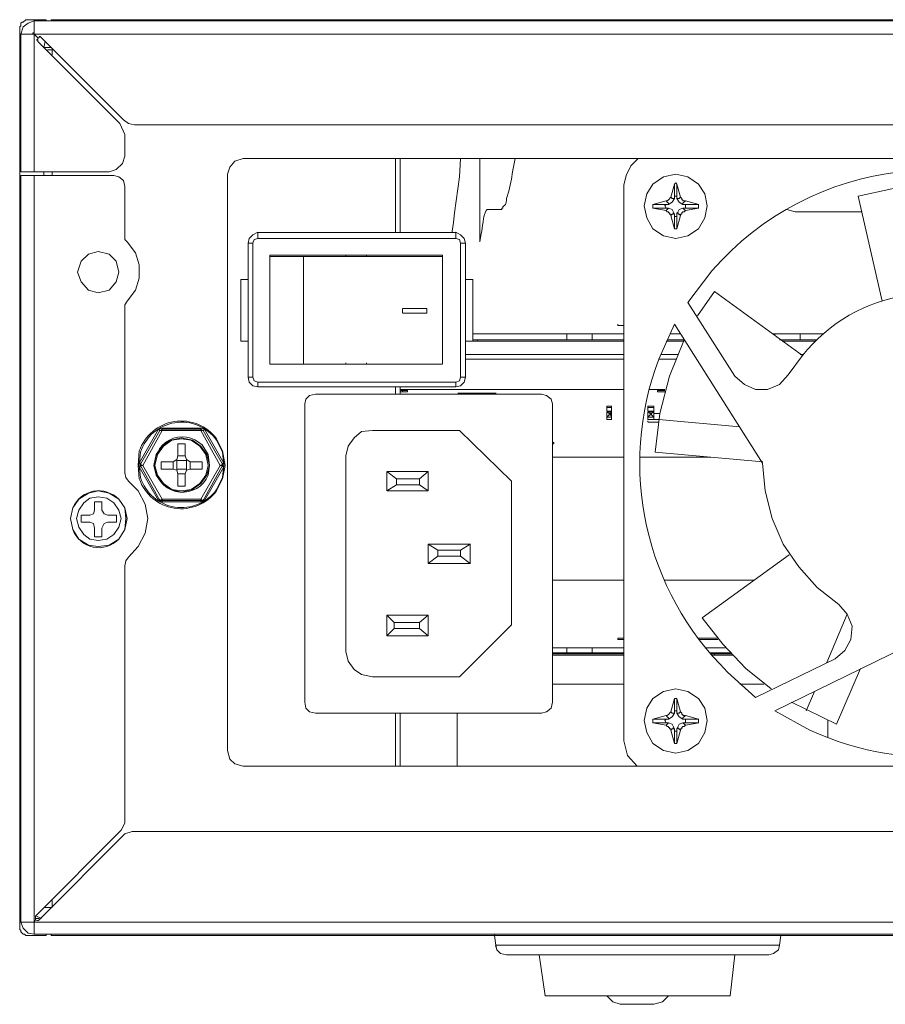
# Model space of a CAD drawing. Units: millimetres. Extents: x 0.34 to 8.02, y 0.45 to 2.79.
# Drawn here: x 4.9 to 5.49, y 1.93 to 2.61 of the extents above; entities that cross this region are included whole.
import ezdxf

# ---------------------------------------------------------------- set-up
doc = ezdxf.new("R2010")
doc.units = ezdxf.units.MM
doc.layers.add('Dahua', color=7, linetype='Continuous')

# ---------------------------------------------------------------- blocks, each defined once
blk = doc.blocks.new('NVR5816_32_64_4KS2_r')
at = {"layer": 'Dahua', "lineweight": 0}
for points in [[(4.90104, 2.60659), (4.89937, 2.60659), (4.89771, 2.60492), (4.89687, 2.60492), (4.89604, 2.60409), (4.89604, 2.60242), (4.89521, 2.60159), (4.89521, 2.60076)], [(4.90519, 2.60576), (4.90102, 2.6041), (4.89769, 2.6016), (4.89602, 2.5966)], [(4.91354, 2.60576), (4.91354, 2.6066), (4.90104, 2.6066)], [(8.0102, 2.60576), (4.9052, 2.60576)], [(4.9052, 2.60576), (4.9052, 2.5016)], [(8.01021, 2.60575), (4.90521, 2.60575)], [(4.91687, 2.6066), (7.99853, 2.6066), (7.99853, 2.60576)], [(4.91687, 2.6066), (4.91687, 2.60576)], [(4.8952, 2.60076), (4.8952, 1.97992)], [(4.89605, 2.59659), (8.01855, 2.59659)], [(4.90519, 2.59743), (4.90436, 2.59743), (4.90436, 2.5966)], [(4.90769, 2.59409), (4.90519, 2.59659)], [(4.9102, 2.59409), (4.90937, 2.59493), (4.90854, 2.59493), (4.90854, 2.59409), (4.9077, 2.59409), (4.9077, 2.59326), (4.90687, 2.59243), (4.9077, 2.59243), (4.9077, 2.59159)], [(4.96436, 2.53493), (4.90769, 2.5916)], [(4.96686, 2.53743), (4.9102, 2.5941)], [(4.91269, 2.5916), (4.91186, 2.58743)], [(4.91188, 2.58742), (4.91688, 2.58742)], [(4.91439, 2.58575), (4.91855, 2.58575)], [(4.9177, 2.58243), (4.9177, 2.58576)], [(4.96769, 2.52743), (4.96436, 2.53493)], [(4.96686, 2.53743), (4.97019, 2.53493), (4.97436, 2.5341)], [(7.94771, 2.53742), (7.94438, 2.53492), (7.94021, 2.53409), (4.97438, 2.53409)], [(4.9677, 2.52743), (4.9677, 2.51243)], [(4.95686, 2.5016), (4.96186, 2.50326), (4.96603, 2.50743), (4.96769, 2.51243)], [(5.04936, 2.51077), (5.04352, 2.5091), (5.04019, 2.50493), (5.03852, 2.49993)], [(5.0494, 2.51075), (5.76606, 2.51075)], [(5.15436, 2.45993), (5.15436, 2.51076)], [(5.1577, 2.51076), (5.1577, 2.45993)], [(5.19353, 2.46076), (5.19437, 2.4666), (5.1952, 2.47326), (5.19853, 2.49826), (5.19937, 2.51076)], [(5.21355, 2.4591), (5.2127, 2.45326), (5.2127, 2.51076)], [(5.22687, 2.47576), (5.22771, 2.47576), (5.22771, 2.47659), (5.22854, 2.47659), (5.22854, 2.47742), (5.23021, 2.47909), (5.23104, 2.48159), (5.23104, 2.48326), (5.23271, 2.48826), (5.23437, 2.49659), (5.23521, 2.50159), (5.23687, 2.51076)], [(5.32186, 2.51077), (5.31686, 2.50577), (5.31352, 2.4991), (5.31186, 2.49243)], [(4.89606, 2.50158), (4.9569, 2.50158)], [(4.91187, 2.49909), (4.91187, 2.50159)], [(4.9177, 2.49909), (4.9177, 2.50159)], [(5.03853, 2.10243), (5.03853, 2.49993)], [(5.36936, 2.47826), (5.36769, 2.48659), (5.36352, 2.49326), (5.35602, 2.49826), (5.34769, 2.49993), (5.33936, 2.49826), (5.33186, 2.49326), (5.32769, 2.48659), (5.32602, 2.47826), (5.32769, 2.46993), (5.33186, 2.46243), (5.33936, 2.45743), (5.34769, 2.45576), (5.35602, 2.45743), (5.36352, 2.46243), (5.36769, 2.46993), (5.36936, 2.47826)], [(4.89606, 2.49909), (4.96023, 2.49909)], [(4.9052, 2.49909), (4.9052, 1.97576)], [(4.96769, 2.49159), (4.96686, 2.49576), (4.96352, 2.49826), (4.96019, 2.49909)], [(5.34437, 2.48409), (5.34687, 2.49326)], [(5.34687, 2.49326), (5.3477, 2.4941), (5.34853, 2.49326)], [(5.34687, 2.49326), (5.34687, 2.48493), (5.34687, 2.48326)], [(5.34853, 2.48493), (5.34853, 2.49326)], [(5.34853, 2.49326), (5.35103, 2.4841)], [(4.9677, 2.49159), (4.9677, 2.45826)], [(5.32103, 2.09159), (5.31436, 2.09909), (5.31186, 2.10909), (5.31186, 2.49243)], [(5.59102, 2.48076), (5.56852, 2.48743), (5.54436, 2.4916), (5.52019, 2.49243), (5.49686, 2.48993), (5.47352, 2.48493)], [(5.33187, 2.47909), (5.34104, 2.48159)], [(5.33187, 2.47659), (5.33187, 2.47909)], [(5.34106, 2.47909), (5.3319, 2.47909)], [(5.34104, 2.4791), (5.3402, 2.47826), (5.34104, 2.4766)], [(5.3427, 2.4791), (5.3427, 2.47993), (5.34187, 2.48076), (5.34104, 2.4816), (5.34187, 2.4816), (5.3427, 2.48243), (5.34437, 2.4841)], [(5.34273, 2.47909), (5.34107, 2.47909)], [(5.34269, 2.4791), (5.34519, 2.48076), (5.34686, 2.48326)], [(5.34687, 2.48326), (5.3452, 2.48326), (5.34437, 2.48409)], [(5.34854, 2.48493), (5.34687, 2.48493)], [(5.34852, 2.48327), (5.35019, 2.48077), (5.35269, 2.4791)], [(5.34853, 2.48327), (5.34853, 2.48493)], [(5.34853, 2.48326), (5.3502, 2.48326), (5.35103, 2.48409), (5.35187, 2.48326), (5.35187, 2.48243), (5.3527, 2.48243), (5.3527, 2.48159), (5.35437, 2.48159)], [(5.3527, 2.4791), (5.3527, 2.47993), (5.35437, 2.4816)], [(5.36356, 2.47909), (5.3544, 2.47909), (5.35273, 2.47909)], [(5.35437, 2.47659), (5.35437, 2.47909)], [(5.3544, 2.48159), (5.36356, 2.47909)], [(5.36354, 2.4791), (5.36354, 2.4766)], [(5.47353, 2.48493), (5.4902, 2.41243)], [(5.21687, 2.47493), (5.2177, 2.47576)], [(5.21773, 2.47575), (5.2269, 2.47575)], [(5.34106, 2.47492), (5.3319, 2.47659)], [(5.3319, 2.47659), (5.34106, 2.47659), (5.34273, 2.47659)], [(5.34687, 2.47243), (5.34603, 2.47326), (5.34603, 2.47243), (5.3452, 2.47243), (5.34437, 2.47159), (5.34437, 2.47243), (5.34353, 2.47243), (5.34353, 2.47326), (5.3427, 2.47326), (5.3427, 2.47409), (5.34187, 2.47409), (5.34103, 2.47493)], [(5.3427, 2.47659), (5.34187, 2.47576), (5.34104, 2.47493)], [(5.34686, 2.47243), (5.34519, 2.47576), (5.34269, 2.4766)], [(5.34687, 2.47243), (5.34687, 2.47076)], [(5.35269, 2.4766), (5.35019, 2.47577), (5.34853, 2.47243)], [(5.34853, 2.46243), (5.34853, 2.47076), (5.34853, 2.47243)], [(5.34854, 2.47243), (5.34854, 2.47326), (5.34937, 2.47326), (5.34937, 2.47243), (5.3502, 2.47243), (5.35104, 2.4716)], [(5.3527, 2.4766), (5.35354, 2.47577), (5.35437, 2.47493), (5.35354, 2.4741), (5.3527, 2.4741), (5.35187, 2.47327), (5.35187, 2.47243), (5.35104, 2.47243), (5.35104, 2.4716)], [(5.35273, 2.47659), (5.35439, 2.47659)], [(5.36354, 2.47659), (5.35437, 2.47492)], [(5.3544, 2.47659), (5.36356, 2.47659)], [(5.42436, 2.47577), (5.43019, 2.4741)], [(5.43023, 2.47408), (5.47606, 2.47408)], [(5.34686, 2.46243), (5.34436, 2.4716)], [(5.34853, 2.47076), (5.34687, 2.47076), (5.34687, 2.46243)], [(5.35103, 2.47159), (5.34853, 2.46243)], [(5.05936, 2.45993), (5.05603, 2.45826), (5.05353, 2.45576), (5.05269, 2.45243)], [(5.05937, 2.45993), (5.05937, 2.45576)], [(5.05939, 2.45992), (5.19606, 2.45992)], [(5.19353, 2.45993), (5.19353, 2.46076)], [(5.20269, 2.45243), (5.20186, 2.45576), (5.19936, 2.45826), (5.19602, 2.45993)], [(5.19603, 2.45993), (5.19603, 2.45576)], [(5.34854, 2.46243), (5.34687, 2.46243)], [(4.96769, 2.45826), (4.96769, 2.45493), (4.96936, 2.45326)], [(4.96769, 2.40743), (4.96769, 2.40993), (4.96936, 2.41243), (4.97519, 2.41993), (4.97769, 2.42827), (4.97769, 2.43743), (4.97519, 2.44577), (4.96936, 2.45327)], [(5.0527, 2.35993), (5.0527, 2.45243)], [(5.05273, 2.45242), (5.05606, 2.45242)], [(5.05936, 2.45577), (5.05686, 2.45493), (5.05603, 2.45243)], [(5.05604, 2.45243), (5.05604, 2.35993)], [(5.19606, 2.45575), (5.0594, 2.45575)], [(5.19936, 2.45243), (5.19853, 2.45493), (5.19603, 2.45576)], [(5.19937, 2.35993), (5.19937, 2.45243)], [(5.20273, 2.45242), (5.1994, 2.45242)], [(5.2027, 2.45243), (5.2027, 2.35993)], [(4.96353, 2.43243), (4.96186, 2.43993), (4.95686, 2.44493), (4.94936, 2.4466), (4.94269, 2.44493), (4.93769, 2.43993), (4.93519, 2.43243), (4.93769, 2.42576), (4.94269, 2.41993), (4.94936, 2.41826), (4.95686, 2.41993), (4.96186, 2.42576), (4.96353, 2.43243)], [(5.0677, 2.44409), (5.0677, 2.36909)], [(5.1869, 2.44409), (5.06773, 2.44409)], [(5.1869, 2.44325), (5.06773, 2.44325)], [(5.09104, 2.44326), (5.09104, 2.36909)], [(5.1202, 2.44409), (5.1202, 2.44326)], [(5.13437, 2.44326), (5.13437, 2.44409)], [(5.18686, 2.3691), (5.18686, 2.4441)], [(5.0477, 2.38493), (5.0477, 2.42743)], [(5.05273, 2.42742), (5.04773, 2.42742)], [(5.20773, 2.42742), (5.20273, 2.42742)], [(5.20769, 2.38493), (5.20769, 2.42743)], [(5.37436, 2.4191), (5.36269, 2.40243)], [(5.35603, 2.4116), (5.38853, 2.36076)], [(4.9677, 2.2941), (4.9677, 2.40743)], [(5.15937, 2.4041), (5.15937, 2.40743)], [(5.1594, 2.40742), (5.17606, 2.40742)], [(5.17603, 2.4041), (5.17603, 2.40743), (5.17603, 2.4041)], [(5.17606, 2.40409), (5.15939, 2.40409)], [(5.3077, 2.39576), (5.3077, 2.3966)], [(5.3119, 2.39576), (5.30773, 2.39576), (5.3119, 2.39576)], [(5.46019, 2.20326), (5.44519, 2.21493), (5.43269, 2.2291), (5.42186, 2.24493), (5.41436, 2.26243), (5.40936, 2.2816), (5.40769, 2.30076), (5.34686, 2.3966)], [(5.3469, 2.39576), (5.3469, 2.39659)], [(5.04773, 2.38492), (5.05273, 2.38492)], [(5.20773, 2.38992), (5.3119, 2.38992)], [(5.3119, 2.38575), (5.20773, 2.38575)], [(5.21103, 2.38493), (5.21103, 2.38577)], [(5.2727, 2.38993), (5.2727, 2.38576)], [(5.2902, 2.38576), (5.2902, 2.38993)], [(5.35353, 2.38577), (5.34353, 2.36077), (5.33686, 2.33493), (5.33353, 2.30827)], [(5.35273, 2.38492), (5.34106, 2.38492)], [(5.35356, 2.38575), (5.3419, 2.38575)], [(5.3419, 2.38492), (5.35356, 2.38492)], [(5.35106, 2.38992), (5.34356, 2.38992)], [(5.41439, 2.38992), (5.44939, 2.38992)], [(5.41603, 2.38993), (5.41603, 2.3891)], [(5.44523, 2.38575), (5.4194, 2.38575)], [(5.42023, 2.38575), (5.4444, 2.38575)], [(5.44439, 2.38492), (5.42106, 2.38492), (5.44356, 2.38492)], [(5.43353, 2.38577), (5.43353, 2.38993)], [(5.20273, 2.37576), (5.3119, 2.37576)], [(5.3119, 2.37242), (5.20273, 2.37242)], [(5.34773, 2.37242), (5.33606, 2.37242)], [(5.33773, 2.37576), (5.34939, 2.37576)], [(5.43519, 2.37493), (5.42519, 2.3616)], [(5.43357, 2.37576), (5.43607, 2.37576)], [(5.1869, 2.36909), (5.06773, 2.36909), (5.1869, 2.36909)], [(5.1202, 2.3691), (5.1202, 2.36993)], [(5.13437, 2.3691), (5.13437, 2.36993)], [(5.05269, 2.35993), (5.05353, 2.35659), (5.05603, 2.35409), (5.05936, 2.35326)], [(5.05273, 2.35992), (5.05607, 2.35992)], [(5.05603, 2.35993), (5.05686, 2.35743), (5.05936, 2.35659)], [(5.19602, 2.35326), (5.19936, 2.35409), (5.20186, 2.35659), (5.20269, 2.35993)], [(5.19602, 2.3566), (5.19852, 2.35743), (5.19936, 2.35993)], [(5.20273, 2.35992), (5.1994, 2.35992)], [(5.38852, 2.36076), (5.39519, 2.35493), (5.4027, 2.35159), (5.41102, 2.35159), (5.41936, 2.35493), (5.42519, 2.36159)], [(5.05937, 2.3566), (5.05937, 2.35326)], [(5.0594, 2.35659), (5.19607, 2.35659)], [(5.19606, 2.35325), (5.0594, 2.35325)], [(5.15436, 2.34826), (5.15436, 2.35326)], [(5.1577, 2.35326), (5.1577, 2.34826)], [(5.3119, 2.35159), (5.15773, 2.35159)], [(5.15773, 2.35075), (5.16273, 2.35075)], [(5.15937, 2.35076), (5.15937, 2.34992)], [(5.1627, 2.34993), (5.1627, 2.35077)], [(5.19603, 2.35326), (5.19603, 2.35659)], [(5.34023, 2.35159), (5.3294, 2.35159)], [(5.3352, 2.34993), (5.3352, 2.35077)], [(5.33523, 2.35075), (5.34023, 2.35075)], [(5.09936, 2.34826), (5.09519, 2.34743), (5.09269, 2.34493), (5.09186, 2.3416)], [(5.25523, 2.34826), (5.09939, 2.34826)], [(5.15773, 2.34992), (5.16273, 2.34992)], [(5.1977, 2.3491), (5.1977, 2.34826)], [(5.19773, 2.34909), (5.22357, 2.34909)], [(5.22353, 2.3491), (5.22353, 2.34826)], [(5.26269, 2.3416), (5.26186, 2.34493), (5.25853, 2.34743), (5.25519, 2.34826)], [(5.34023, 2.34992), (5.33523, 2.34992)], [(5.09186, 2.3416), (5.09186, 2.13576)], [(5.2627, 2.13576), (5.2627, 2.34159)], [(5.3002, 2.3366), (5.3002, 2.33993)], [(5.30023, 2.33992), (5.30356, 2.33992)], [(5.30023, 2.33909), (5.30356, 2.33909)], [(5.30023, 2.33659), (5.30356, 2.33659)], [(5.30353, 2.33076), (5.30353, 2.33993)], [(5.32853, 2.3366), (5.32853, 2.33993)], [(5.32857, 2.33992), (5.33273, 2.33992)], [(5.32857, 2.33909), (5.33273, 2.33909)], [(5.32857, 2.33659), (5.33273, 2.33659)], [(5.33269, 2.33076), (5.33269, 2.33993)], [(5.3002, 2.33076), (5.3002, 2.33576)], [(5.3002, 2.33576), (5.30187, 2.33493), (5.30187, 2.3341)], [(5.3002, 2.33243), (5.30186, 2.33409)], [(5.30356, 2.33576), (5.30023, 2.33576)], [(5.30023, 2.33242), (5.30356, 2.33242)], [(5.30023, 2.33075), (5.30356, 2.33075)], [(5.30273, 2.33492), (5.3019, 2.33492)], [(5.30273, 2.33409), (5.3019, 2.33409)], [(5.30353, 2.33243), (5.30269, 2.33409)], [(5.30353, 2.33576), (5.3027, 2.33493), (5.3027, 2.3341)], [(5.32853, 2.33076), (5.32853, 2.33576)], [(5.33019, 2.33493), (5.32853, 2.33576)], [(5.32853, 2.33243), (5.3302, 2.33409)], [(5.32853, 2.3291), (5.32853, 2.32993)], [(5.33273, 2.33576), (5.32856, 2.33576)], [(5.32857, 2.33242), (5.33273, 2.33242)], [(5.32857, 2.33075), (5.33273, 2.33075)], [(5.3302, 2.33493), (5.3302, 2.3341)], [(5.33107, 2.33492), (5.33023, 2.33492)], [(5.33107, 2.33409), (5.33023, 2.33409)], [(5.33103, 2.33493), (5.33269, 2.33576)], [(5.33103, 2.33493), (5.33103, 2.3341)], [(5.33269, 2.33243), (5.33103, 2.33409)], [(5.33107, 2.33075), (5.33607, 2.33075)], [(5.33273, 2.33492), (5.3369, 2.33492)], [(5.3919, 2.32575), (5.33607, 2.33075)], [(4.99103, 2.32409), (4.9777, 2.30076)], [(4.99187, 2.32326), (4.97853, 2.29993)], [(4.99353, 2.32326), (4.9802, 2.29909)], [(4.99353, 2.32493), (4.99103, 2.32409)], [(4.99105, 2.32409), (4.99188, 2.32326)], [(4.99353, 2.32409), (4.99186, 2.32326)], [(4.99353, 2.32327), (4.99186, 2.32327)], [(4.99354, 2.32493), (4.99354, 2.32409)], [(4.99354, 2.32326), (4.99354, 2.32409)], [(5.02023, 2.32492), (4.99356, 2.32492)], [(5.02023, 2.32409), (4.99356, 2.32409)], [(5.02023, 2.32326), (4.99356, 2.32326)], [(5.02269, 2.32409), (5.02019, 2.32493)], [(5.02019, 2.32327), (5.02186, 2.32327)], [(5.03519, 2.29993), (5.03353, 2.2991), (5.02019, 2.32326)], [(5.02186, 2.32327), (5.0202, 2.3241)], [(5.0202, 2.32326), (5.0202, 2.32409)], [(5.02021, 2.32493), (5.02021, 2.32409)], [(5.0352, 2.29993), (5.02186, 2.32326)], [(5.02271, 2.32409), (5.02188, 2.32326)], [(5.03603, 2.30076), (5.0227, 2.3241)], [(5.13853, 2.32327), (5.13103, 2.32243), (5.12603, 2.31827), (5.12186, 2.31243), (5.1202, 2.30577)], [(5.13856, 2.32326), (5.19856, 2.32326)], [(5.19853, 2.32326), (5.23436, 2.28826)], [(5.33523, 2.32909), (5.32857, 2.32909), (5.33607, 2.32909)], [(5.02519, 2.2991), (5.02353, 2.3066), (5.01936, 2.31243), (5.01353, 2.3166), (5.00686, 2.31743), (5.00019, 2.3166), (4.99436, 2.31243), (4.99019, 2.3066), (4.98853, 2.2991), (4.99019, 2.29243), (4.99436, 2.2866), (5.00019, 2.28243), (5.00686, 2.2816), (5.01353, 2.28243), (5.01936, 2.2866), (5.02353, 2.29243), (5.02519, 2.2991)], [(5.00437, 2.30576), (5.00437, 2.3141)], [(5.00439, 2.31409), (5.00939, 2.31409)], [(5.00937, 2.30576), (5.00937, 2.3141)], [(5.2627, 2.31076), (5.2627, 2.31409), (5.26353, 2.31409), (5.26353, 2.31493)], [(5.26356, 2.31492), (5.26273, 2.31492)], [(5.00103, 2.3016), (5.00353, 2.30327), (5.00436, 2.30577)], [(5.00353, 2.30243), (5.00353, 2.29659)], [(5.00355, 2.30326), (5.00355, 2.30243)], [(5.00357, 2.30243), (5.01023, 2.30243)], [(5.00439, 2.30576), (5.00939, 2.30576)], [(5.00936, 2.30576), (5.01019, 2.30326), (5.01269, 2.3016)], [(5.0102, 2.29659), (5.0102, 2.30243)], [(5.01021, 2.30326), (5.01021, 2.30243)], [(5.1202, 2.17076), (5.1202, 2.30576)], [(5.3119, 2.30492), (5.26273, 2.30492)], [(5.3719, 2.30492), (5.32273, 2.30492)], [(5.33356, 2.30826), (5.40773, 2.30159)], [(4.97769, 2.30076), (4.97769, 2.29826)], [(4.9777, 2.29826), (4.99103, 2.27493)], [(4.97771, 2.30076), (4.97854, 2.30076), (4.97854, 2.29992)], [(4.97771, 2.29826), (4.97854, 2.29826), (4.97854, 2.29909)], [(4.9802, 2.2991), (4.97853, 2.29993)], [(4.97853, 2.29993), (4.97853, 2.2991)], [(4.97853, 2.2991), (4.99186, 2.27493)], [(4.97853, 2.2991), (4.9802, 2.2991), (4.99353, 2.27576)], [(4.9927, 2.3016), (4.9927, 2.2966)], [(4.99273, 2.30159), (5.00106, 2.30159)], [(4.99273, 2.29659), (5.00106, 2.29659)], [(5.00436, 2.29326), (5.00353, 2.29576), (5.00103, 2.2966)], [(5.00104, 2.3016), (5.00104, 2.2966)], [(5.00355, 2.29576), (5.00355, 2.29659)], [(5.00357, 2.29659), (5.01023, 2.29659)], [(5.01269, 2.29659), (5.01019, 2.29576), (5.00936, 2.29326)], [(5.01021, 2.29659), (5.01021, 2.29576)], [(5.0127, 2.29659), (5.0127, 2.30159)], [(5.01273, 2.30159), (5.02106, 2.30159)], [(5.01273, 2.29659), (5.02106, 2.29659)], [(5.02186, 2.27493), (5.02019, 2.27576), (5.03353, 2.29909)], [(5.02104, 2.3016), (5.02104, 2.2966)], [(5.02186, 2.27493), (5.0352, 2.29909)], [(5.0227, 2.27493), (5.03603, 2.29826)], [(5.03353, 2.2991), (5.03519, 2.2991)], [(5.0352, 2.2991), (5.0352, 2.29993)], [(5.03604, 2.30076), (5.03521, 2.30076), (5.03521, 2.29992)], [(5.03604, 2.29826), (5.03521, 2.29826), (5.03521, 2.29909)], [(5.03602, 2.29826), (5.03602, 2.30076)], [(4.96769, 2.2941), (4.96852, 2.29076), (4.97019, 2.28826)], [(5.00437, 2.28493), (5.00437, 2.29326)], [(5.00439, 2.29326), (5.00939, 2.29326)], [(5.00937, 2.28493), (5.00937, 2.29326)], [(5.14853, 2.28159), (5.14853, 2.29493), (5.1552, 2.28993), (5.1552, 2.28576)], [(5.1769, 2.29492), (5.14857, 2.29492)], [(5.17106, 2.28992), (5.15523, 2.28992)], [(5.17103, 2.28993), (5.17686, 2.29493)], [(5.17103, 2.28576), (5.17103, 2.28993)], [(5.17687, 2.29492), (5.17687, 2.28159)], [(4.96769, 2.22993), (4.96853, 2.23326), (4.97019, 2.23576), (4.97686, 2.24326), (4.98186, 2.25243), (4.98353, 2.26243), (4.98186, 2.27243), (4.97686, 2.28159), (4.97019, 2.28826)], [(5.00439, 2.28492), (5.00939, 2.28492)], [(5.15519, 2.28576), (5.14854, 2.2816)], [(5.15523, 2.28576), (5.17107, 2.28576)], [(5.17687, 2.2816), (5.17103, 2.28577)], [(5.23437, 2.28827), (5.23437, 2.1891)], [(4.96852, 2.26243), (4.96769, 2.26993), (4.96352, 2.27576), (4.95686, 2.27993), (4.94936, 2.28159), (4.94269, 2.27993), (4.93602, 2.27576), (4.93186, 2.26993), (4.93019, 2.26243), (4.93186, 2.25493), (4.93602, 2.24826), (4.94269, 2.24409), (4.94936, 2.24326), (4.95686, 2.24409), (4.96352, 2.24826), (4.96769, 2.25493), (4.96852, 2.26243)], [(4.9652, 2.26243), (4.96353, 2.26826), (4.9602, 2.27326), (4.9552, 2.27659), (4.94936, 2.27743), (4.94353, 2.27659), (4.93936, 2.27326), (4.93603, 2.26826), (4.93436, 2.26243), (4.93603, 2.25659), (4.93936, 2.25159), (4.94353, 2.24826), (4.94936, 2.24743), (4.9552, 2.24826), (4.9602, 2.25159), (4.96353, 2.25659), (4.9652, 2.26243)], [(4.99105, 2.27493), (4.99188, 2.27576), (4.99188, 2.27493)], [(4.99353, 2.27576), (4.99186, 2.27493)], [(4.99354, 2.27576), (4.99354, 2.27493)], [(4.99356, 2.27575), (5.02023, 2.27575)], [(5.0202, 2.27576), (5.0202, 2.27493)], [(5.02271, 2.27493), (5.02188, 2.27576), (5.02188, 2.27493)], [(5.14857, 2.28159), (5.1769, 2.28159)], [(4.94687, 2.26826), (4.94687, 2.27409)], [(4.9469, 2.27409), (4.9519, 2.27409)], [(4.95187, 2.27409), (4.95187, 2.26826)], [(4.99103, 2.27493), (4.99353, 2.2741)], [(4.99186, 2.27493), (4.99353, 2.27493)], [(4.99354, 2.27409), (4.99354, 2.27492)], [(4.99356, 2.27493), (5.02023, 2.27493)], [(4.99356, 2.27409), (5.02023, 2.27409)], [(5.02019, 2.2741), (5.02269, 2.27493)], [(5.02019, 2.27493), (5.02186, 2.27493)], [(5.02021, 2.27409), (5.02021, 2.27492)], [(4.9377, 2.25992), (4.9377, 2.26492)], [(4.93773, 2.26492), (4.94356, 2.26492)], [(4.94352, 2.26493), (4.94602, 2.26576), (4.94685, 2.26826)], [(4.95186, 2.26826), (4.95353, 2.26576), (4.95603, 2.26493)], [(4.95607, 2.26492), (4.9619, 2.26492)], [(4.96187, 2.26493), (4.96187, 2.25993)], [(4.94356, 2.25992), (4.93773, 2.25992)], [(4.94686, 2.25576), (4.94602, 2.25909), (4.94352, 2.25993)], [(4.94687, 2.24993), (4.94687, 2.25576)], [(4.95603, 2.25993), (4.95353, 2.2591), (4.95186, 2.25577)], [(4.95187, 2.25576), (4.95187, 2.24993)], [(4.9619, 2.25992), (4.95607, 2.25992)], [(4.9519, 2.24992), (4.9469, 2.24992)], [(5.17687, 2.24493), (5.17687, 2.2316)], [(5.18352, 2.24077), (5.17687, 2.24493)], [(5.1769, 2.24492), (5.20607, 2.24492)], [(5.19936, 2.24077), (5.20603, 2.24493)], [(5.20603, 2.2316), (5.20603, 2.24493)], [(5.17686, 2.2316), (5.18352, 2.2366)], [(5.18353, 2.24076), (5.18353, 2.23659)], [(5.19939, 2.24076), (5.18356, 2.24076)], [(5.18357, 2.23659), (5.1994, 2.23659)], [(5.19936, 2.2366), (5.20603, 2.2316)], [(5.19937, 2.2366), (5.19937, 2.24076)], [(5.42602, 2.23743), (5.36602, 2.1941)], [(4.9677, 2.05243), (4.9677, 2.22993)], [(5.20606, 2.23159), (5.17689, 2.23159)], [(5.61519, 2.22493), (5.60269, 2.21327), (5.58936, 2.20243), (5.57436, 2.1941), (5.55853, 2.18827), (5.54186, 2.18493), (5.52519, 2.18327), (5.41603, 2.12993)], [(5.26273, 2.21993), (5.31189, 2.21993)], [(5.34023, 2.21993), (5.4019, 2.21993)], [(5.45769, 2.16576), (5.46436, 2.17159), (5.46853, 2.17909), (5.46936, 2.18826), (5.46603, 2.19659), (5.46019, 2.20326)], [(5.15353, 2.19077), (5.14853, 2.19577)], [(5.14853, 2.19576), (5.14853, 2.1816)], [(5.14855, 2.19576), (5.17688, 2.19576)], [(5.17103, 2.19077), (5.17686, 2.19577)], [(5.17687, 2.1816), (5.17687, 2.19576)], [(5.36603, 2.19409), (5.38019, 2.17576), (5.39603, 2.15909), (5.41353, 2.14493)], [(5.46603, 2.1966), (5.45186, 2.16326)], [(5.15354, 2.19076), (5.15354, 2.18659)], [(5.17106, 2.19076), (5.15356, 2.19076)], [(5.17687, 2.18159), (5.17103, 2.18659), (5.17103, 2.19076)], [(5.23436, 2.1891), (5.19853, 2.15326)], [(5.14853, 2.1816), (5.15353, 2.1866)], [(5.17689, 2.18159), (5.14855, 2.18159)], [(5.15355, 2.18659), (5.17105, 2.18659)], [(5.3077, 2.17993), (5.3077, 2.17909)], [(5.30772, 2.17993), (5.31188, 2.17993)], [(5.31189, 2.17909), (5.30772, 2.17909)], [(5.36355, 2.17993), (5.37688, 2.17993)], [(5.37688, 2.17909), (5.36355, 2.17909)], [(5.12019, 2.17077), (5.12186, 2.1641), (5.12602, 2.15827), (5.13102, 2.15493), (5.13852, 2.15327)], [(5.26272, 2.17326), (5.31188, 2.17326)], [(5.31188, 2.16992), (5.26272, 2.16992)], [(5.26272, 2.16909), (5.31188, 2.16909)], [(5.31188, 2.16826), (5.26272, 2.16826)], [(5.2727, 2.17326), (5.2727, 2.16993)], [(5.2902, 2.16992), (5.2902, 2.17326)], [(5.38188, 2.17326), (5.36772, 2.17326)], [(5.38521, 2.16992), (5.37105, 2.16992)], [(5.37188, 2.16909), (5.38605, 2.16909)], [(5.37271, 2.16826), (5.38688, 2.16826)], [(5.37436, 2.1691), (5.37436, 2.16826)], [(5.3827, 2.16993), (5.3827, 2.1691)], [(5.38272, 2.16909), (5.38605, 2.16909)], [(5.4027, 2.1391), (5.4577, 2.16576)], [(5.19855, 2.15326), (5.13855, 2.15326)], [(5.45853, 2.12077), (5.4752, 2.1591)], [(5.31188, 2.14826), (5.26272, 2.14826)], [(5.40855, 2.14826), (5.39188, 2.14826)], [(5.36936, 2.12326), (5.36769, 2.13159), (5.36352, 2.13826), (5.35602, 2.14326), (5.34769, 2.14493), (5.33936, 2.14326), (5.33186, 2.13826), (5.32769, 2.13159), (5.32602, 2.12326), (5.32769, 2.11493), (5.33186, 2.10743), (5.33936, 2.10243), (5.34769, 2.10076), (5.35602, 2.10243), (5.36352, 2.10743), (5.36769, 2.11493), (5.36936, 2.12326)], [(5.44353, 2.14326), (5.43769, 2.12993)], [(5.09186, 2.13577), (5.09269, 2.1316), (5.09519, 2.1291), (5.09936, 2.12827)], [(5.25519, 2.12827), (5.25853, 2.1291), (5.26186, 2.1316), (5.26269, 2.13577)], [(5.34437, 2.1291), (5.34687, 2.13827)], [(5.34853, 2.13826), (5.34687, 2.13826), (5.34687, 2.12826)], [(5.34853, 2.12827), (5.34853, 2.13827)], [(5.34853, 2.13826), (5.35103, 2.12909)], [(5.42769, 2.13577), (5.45853, 2.12077)], [(5.09938, 2.12826), (5.25522, 2.12826)], [(5.15436, 2.0916), (5.15436, 2.12826)], [(5.1577, 2.12826), (5.1577, 2.09159)], [(5.19687, 2.12826), (5.19687, 2.09159)], [(5.33189, 2.12409), (5.34106, 2.12659)], [(5.3427, 2.1241), (5.3427, 2.12493), (5.34187, 2.12576), (5.34104, 2.1266), (5.34187, 2.1266), (5.3427, 2.12743), (5.34437, 2.1291)], [(5.34269, 2.12409), (5.34519, 2.12576), (5.34686, 2.12826)], [(5.34687, 2.12826), (5.3452, 2.12826), (5.34437, 2.12909)], [(5.34854, 2.12993), (5.34687, 2.12993)], [(5.34852, 2.12827), (5.35019, 2.12577), (5.35269, 2.1241)], [(5.34853, 2.12826), (5.3502, 2.12826), (5.35103, 2.12909), (5.35188, 2.12826), (5.35188, 2.12743), (5.3527, 2.12743), (5.3527, 2.12659), (5.35437, 2.12659)], [(5.3527, 2.12409), (5.3527, 2.12493), (5.35437, 2.12659)], [(5.35436, 2.1266), (5.36353, 2.1241)], [(5.34102, 2.11993), (5.33186, 2.1216)], [(5.33187, 2.1216), (5.33187, 2.1241)], [(5.34105, 2.12409), (5.33188, 2.12409)], [(5.33188, 2.12159), (5.34105, 2.12159), (5.34272, 2.12159)], [(5.34104, 2.12409), (5.3402, 2.12326), (5.34104, 2.12159)], [(5.3427, 2.1216), (5.34187, 2.12077), (5.34104, 2.11993)], [(5.34687, 2.11743), (5.34604, 2.11743), (5.34604, 2.11826), (5.34604, 2.11743), (5.34521, 2.11743), (5.34437, 2.11659), (5.34437, 2.11743), (5.34354, 2.11743), (5.34354, 2.11826), (5.34271, 2.11826), (5.34271, 2.11909), (5.34187, 2.11909), (5.34104, 2.11993)], [(5.34272, 2.12409), (5.34105, 2.12409)], [(5.34686, 2.11743), (5.3452, 2.12076), (5.3427, 2.12159)], [(5.35269, 2.1216), (5.35019, 2.12077), (5.34853, 2.11743)], [(5.3527, 2.1216), (5.35437, 2.11993), (5.35354, 2.1191), (5.3527, 2.1191), (5.35187, 2.11826), (5.35187, 2.11743), (5.35104, 2.11743), (5.35104, 2.1166)], [(5.35271, 2.12159), (5.35438, 2.12159)], [(5.36355, 2.12409), (5.35438, 2.12409), (5.35272, 2.12409)], [(5.35437, 2.1216), (5.35437, 2.1241)], [(5.35438, 2.12159), (5.36355, 2.12159)], [(5.36356, 2.12158), (5.35439, 2.11992)], [(5.36354, 2.12409), (5.36354, 2.12159)], [(5.4527, 2.1116), (5.4527, 2.12326)], [(5.34687, 2.10743), (5.34437, 2.1166)], [(5.34687, 2.11743), (5.34687, 2.10743)], [(5.34687, 2.11576), (5.34853, 2.11576)], [(5.34853, 2.10743), (5.34853, 2.11743)], [(5.35103, 2.11659), (5.34853, 2.10743)], [(5.34854, 2.11743), (5.34937, 2.11826), (5.34937, 2.11743), (5.3502, 2.11743), (5.35104, 2.11659)], [(5.34854, 2.10743), (5.34687, 2.10743)], [(5.03853, 2.10243), (5.04019, 2.09659), (5.04353, 2.09326), (5.04936, 2.09159)], [(5.76603, 2.0916), (5.04936, 2.0916)], [(4.9677, 2.05243), (4.9652, 2.04743), (4.90603, 1.98826)], [(4.9677, 2.04493), (4.90853, 1.98577)], [(4.97269, 2.04659), (4.96769, 2.04493)], [(7.94187, 2.04659), (4.9727, 2.04659)], [(4.9177, 1.9941), (4.9177, 1.9991)], [(4.91269, 1.9941), (4.91769, 1.9941)], [(4.89602, 1.98409), (4.89769, 1.97993), (4.90102, 1.97659), (4.90519, 1.97576)], [(4.89603, 1.98409), (8.01853, 1.98409)], [(4.90603, 1.98576), (4.9052, 1.98409)], [(4.90602, 1.98576), (4.90769, 1.98493), (4.90852, 1.98576)], [(4.90603, 1.98826), (4.90603, 1.98576)], [(4.90853, 1.9866), (4.90603, 1.9866)], [(4.90686, 1.98826), (4.91019, 1.9866)], [(4.89521, 1.97993), (4.89521, 1.9791), (4.89604, 1.97826), (4.89604, 1.97743), (4.89687, 1.9766), (4.89771, 1.97576), (4.89854, 1.97576), (4.89937, 1.97493), (4.90104, 1.97493)], [(4.90104, 1.97492), (4.91354, 1.97492)], [(4.90519, 1.97577), (8.01021, 1.97577)], [(4.91354, 1.97492), (4.91354, 1.97576)], [(4.91687, 1.97576), (4.91687, 1.97492), (5.2227, 1.97492), (5.2227, 1.97576)], [(5.42019, 1.97493), (5.22269, 1.97493)], [(5.2227, 1.97493), (5.22353, 1.96827)], [(5.2227, 1.97492), (5.22354, 1.96826)], [(5.89354, 1.97492), (5.42021, 1.97492), (5.22271, 1.97492)], [(5.42021, 1.97492), (5.41937, 1.96826), (5.22354, 1.96826)], [(5.4202, 1.97493), (5.41937, 1.96827)], [(5.41936, 1.96827), (5.22352, 1.96827)], [(5.22352, 1.96827), (5.22436, 1.96493), (5.22686, 1.96243), (5.23102, 1.9616)], [(5.22354, 1.96826), (5.22437, 1.96492), (5.22687, 1.96242), (5.23104, 1.96159)], [(5.41936, 1.96827), (5.41852, 1.96493), (5.41519, 1.96243), (5.41186, 1.9616), (5.23102, 1.9616)], [(5.41937, 1.96826), (5.41854, 1.96492), (5.4152, 1.96242), (5.41187, 1.96159), (5.23104, 1.96159)], [(5.2577, 1.93326), (5.25353, 1.96159)], [(5.25354, 1.96159), (5.2577, 1.93326), (5.3852, 1.93326)], [(5.3852, 1.93326), (5.38853, 1.96161)], [(5.38521, 1.93326), (5.38854, 1.96159)], [(5.25769, 1.93326), (5.38519, 1.93326)], [(5.30019, 1.93326), (5.30436, 1.92909), (5.30936, 1.92742)], [(5.3002, 1.93326), (5.30437, 1.92909), (5.30937, 1.92742)], [(5.33269, 1.92743), (5.33853, 1.92909), (5.34269, 1.93326)], [(5.33271, 1.92743), (5.33854, 1.92909), (5.34271, 1.93326)], [(5.30936, 1.92743), (5.33269, 1.92743)], [(5.30937, 1.92743), (5.33271, 1.92743)]]:
    blk.add_lwpolyline(points, dxfattribs=at)
for points in [[(4.89604, 2.59659), (4.89604, 2.50159)], [(4.89604, 2.49909), (4.89604, 1.98409)], [(5.20273, 2.38492), (5.3119, 2.38492)]]:
    blk.add_lwpolyline(points, close=True, dxfattribs=at)
for points in [[(5.66436, 2.44743), (5.64353, 2.46493, 0.387978), (5.37269, 2.43327), (5.35603, 2.4116)], [(5.52519, 2.41743), (5.50769, 2.4166, 0.191533), (5.43519, 2.37493), (5.37436, 2.4191)], [(5.34686, 2.3966), (5.33603, 2.37243, 0.2978), (5.38353, 2.1566), (5.4027, 2.1391)], [(5.41603, 2.12993), (5.44019, 2.11659, 0.279297), (5.64853, 2.13993), (5.66853, 2.15826)]]:
    blk.add_lwpolyline(points, format="xyb", dxfattribs=at)
for points in [[(5.03686, 2.2991), (5.03519, 2.3091), (5.03102, 2.31743, 0.605389), (4.97769, 2.3091), (4.97686, 2.2991), (4.97769, 2.28993, 0.605391), (5.03102, 2.2816), (5.03519, 2.28993)], [(5.03602, 2.2991), (5.03519, 2.30826), (5.03102, 2.3166, 0.615762), (4.97852, 2.30826), (4.97769, 2.2991), (4.97852, 2.29076, 0.615762), (5.03102, 2.28243), (5.03519, 2.29076)], [(5.02603, 2.2991), (5.02519, 2.3066), (5.02103, 2.31326, 3.301423), (5.02519, 2.29243), (5.02603, 2.2991), (5.02436, 2.3066), (5.02019, 2.31243), (5.01436, 2.3166), (5.00686, 2.31826), (4.99936, 2.3166), (4.99353, 2.31243), (4.98936, 2.3066), (4.98769, 2.2991), (4.98936, 2.29243), (4.99353, 2.2866), (4.99936, 2.28243), (5.00686, 2.28076), (5.01436, 2.28243), (5.02019, 2.2866), (5.02436, 2.29243)], [(4.96936, 2.26243), (4.96769, 2.26993), (4.96353, 2.27576, 0.534533), (4.93186, 2.26993), (4.93019, 2.26243), (4.93186, 2.25493, 0.556676), (4.96353, 2.24826), (4.96769, 2.25493)]]:
    blk.add_lwpolyline(points, format="xyb", close=True, dxfattribs=at)
blk.add_open_spline([(5.21355, 2.4591), (5.21449, 2.46321), (5.21481, 2.47125), (5.21687, 2.47493)], degree=3, dxfattribs=at)

msp = doc.modelspace()

# ---------------------------------------------------------------- block references
msp.add_blockref('NVR5816_32_64_4KS2_r', (0, 0))

doc.saveas('drawing.dxf')
